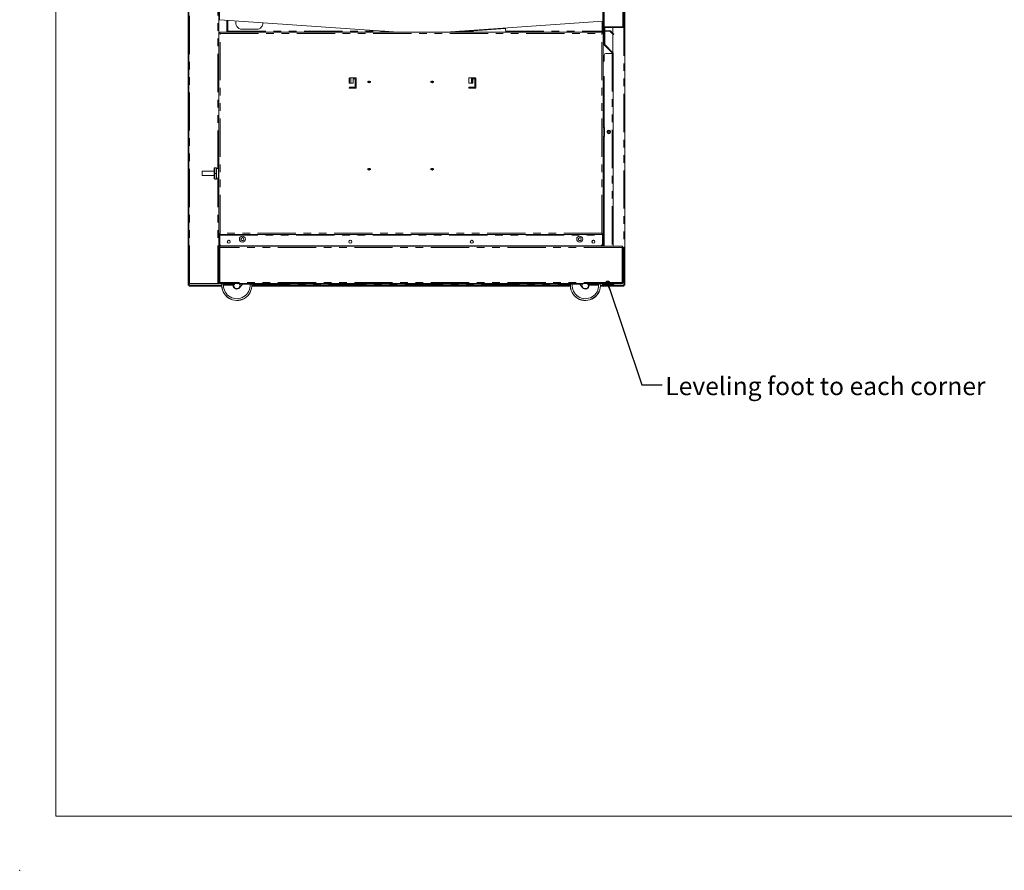
# Model space of a CAD drawing. Units: millimetres. Extents: x 0 to 586, y 0 to 420.
# Drawn here: x 0 to 163, y 0 to 141 of the extents above; entities that cross this region are included whole.
import ezdxf

# ---------------------------------------------------------------- set-up
doc = ezdxf.new("R2010")
doc.units = ezdxf.units.MM
doc.header["$PDSIZE"] = -1
doc.linetypes.add('PHANTOM', pattern=[12.7, 6.35, -1.27, 1.27, -1.27, 1.27, -1.27])
doc.styles.add('SLDTEXTSTYLE0', font='TXT', dxfattribs={"width": 0.605})
doc.dimstyles.new('SLDDIMSTYLE0', dxfattribs={"dimtxt": 0, "dimasz": 1, "dimexe": 0, "dimexo": 0.0625, "dimgap": 0, "dimtad": 0, "dimtih": 1, "dimtoh": 1, "dimdec": 0, "dimrnd": 1e-09, "dimzin": 0, "dimdsep": 46, "dimtxsty": 'Standard', "dimblk1": 'DOT', "dimblk2": 'DOT', "dimsah": 1, "dimcen": 0.09, "dimadec": 0, "dimazin": 0, "dimtfac": 1, "dimtdec": 0, "dimtofl": 0, "dimtmove": 0, "dimatfit": 3, "dimldrblk": 'DOT', "dimfxl": 0, "dimfrac": 2, "dimtolj": 1, "dimtzin": 0, "dimarcsym": 0})

# ---------------------------------------------------------------- blocks, each defined once
blk = doc.blocks.new('_DOT')
at = {"color": 0, "linetype": 'ByBlock', "lineweight": -2}
blk.add_line((-0.5, 0), (-1, 0), dxfattribs=at)
at = {"color": 0, "linetype": 'ByBlock', "const_width": 0.5}
blk.add_lwpolyline([(-0.25, 0, 1), (0.25, 0, 1)], format="xyb", close=True, dxfattribs=at)

msp = doc.modelspace()

# ---------------------------------------------------------------- linework, layer by layer
at = {"color": 7, "linetype": 'Continuous', "lineweight": 0}
for q in [(5.873, 411.004), (579.873, 9.004)]:
    msp.add_line((5.873, 9.004), q, dxfattribs=at)
at = {"color": 7, "linetype": 'Continuous', "lineweight": 15}
for p, q in [((27.821, 97.5), (27.821, 283.54)), ((27.921, 97.5), (27.921, 283.54)), ((100.321, 97.2), (100.321, 283.54)), ((32.921, 116.56), (32.921, 278.76)), ((33.026, 160.48), (33.026, 141.28)), ((96.751, 140.388), (96.751, 157.773)), ((96.851, 140.388), (96.851, 157.773)), ((100.151, 158.02), (100.151, 140.14)), ((96.656, 143.129), (96.656, 141.024)), ((33.026, 141.28), (62.766, 139.2)), ((34.241, 141.195), (34.241, 139.318)), ((70.585, 139.2), (96.656, 141.024)), ((96.656, 141.024), (96.751, 141.03)), ((96.741, 139.318), (96.741, 141.029)), ((32.941, 105.738), (32.941, 139.063)), ((33.161, 138.98), (32.941, 139.063)), ((32.941, 139.063), (33.061, 139.063)), ((33.161, 138.98), (33.061, 139.063)), ((33.093, 139.063), (33.061, 139.063)), ((33.078, 139.2), (33.161, 138.98)), ((33.078, 139.2), (96.603, 139.2)), ((33.078, 139.2), (33.078, 139.08)), ((33.078, 139.08), (33.161, 138.98)), ((34.401, 139.36), (34.241, 139.318)), ((34.241, 139.318), (34.341, 139.318)), ((34.401, 139.36), (34.341, 139.318)), ((34.351, 139.31), (34.351, 139.331)), ((34.371, 139.31), (34.351, 139.31)), ((34.358, 139.2), (34.401, 139.36)), ((34.358, 139.3), (34.401, 139.36)), ((34.358, 139.2), (34.358, 139.3)), ((39.241, 139.7), (36.741, 139.7)), ((75.172, 139.453), (80.509, 139.826)), ((75.172, 139.453), (75.19, 139.2)), ((75.542, 139.547), (75.546, 139.479)), ((80.135, 139.8), (80.13, 139.868)), ((80.553, 139.2), (80.509, 139.826)), ((96.603, 139.2), (96.521, 138.98)), ((96.603, 139.08), (96.521, 138.98)), ((96.521, 138.98), (96.741, 139.063)), ((96.521, 138.98), (96.621, 139.063)), ((96.581, 139.36), (96.591, 139.323)), ((96.581, 139.36), (96.591, 139.346)), ((96.588, 139.063), (96.621, 139.063)), ((96.591, 139.7), (96.691, 139.7)), ((96.591, 139.4), (96.591, 139.7)), ((96.591, 139.4), (96.591, 139.2)), ((96.591, 139.065), (96.591, 139.063)), ((96.603, 139.2), (96.603, 139.08)), ((96.741, 139.063), (96.621, 139.063)), ((96.691, 139.7), (96.691, 139.4)), ((96.691, 139.4), (96.691, 139.063)), ((96.741, 139.318), (96.691, 139.331)), ((96.741, 139.318), (96.691, 139.318)), ((96.741, 105.738), (96.741, 139.063)), ((96.751, 140.088), (96.751, 140.388)), ((96.851, 140.088), (96.751, 140.088)), ((96.751, 138.78), (96.751, 139.92)), ((96.841, 140.064), (96.841, 140.088)), ((96.851, 140.388), (96.851, 140.088)), ((96.851, 140.088), (96.911, 140.088)), ((96.851, 138.78), (96.851, 139.92)), ((96.891, 139.29), (96.891, 137.175)), ((99.991, 140.088), (96.911, 140.088)), ((99.991, 140.08), (96.911, 140.08)), ((99.991, 139.98), (96.911, 139.98)), ((96.991, 139.29), (96.991, 137.175)), ((97.051, 139.45), (97.824, 139.45)), ((97.051, 139.35), (97.824, 139.35)), ((97.867, 139.333), (98.203, 138.997)), ((97.938, 139.404), (98.274, 139.068)), ((98.415, 138.785), (98.203, 138.997)), ((98.274, 139.068), (98.486, 138.855)), ((98.321, 140.08), (98.321, 140.088)), ((98.321, 139.02), (98.321, 139.98)), ((96.751, 138.48), (96.751, 138.78)), ((96.851, 138.48), (96.751, 138.48)), ((96.841, 137.15), (96.841, 138.48)), ((96.851, 138.78), (96.851, 138.48)), ((98.321, 135.82), (98.321, 138.879)), ((98.486, 138.855), (98.415, 138.785)), ((96.741, 137.2), (96.751, 137.2)), ((96.751, 137.2), (96.791, 137.2)), ((98.191, 135.8), (96.791, 137.2)), ((96.938, 137.062), (98.273, 135.727)), ((97.008, 137.133), (98.344, 135.797)), ((98.231, 135.684), (97.191, 135.684)), ((98.191, 135.684), (98.191, 135.8)), ((98.231, 135.684), (98.379, 135.684)), ((98.391, 135.684), (98.379, 135.684)), ((98.391, 135.684), (98.391, 103.65)), ((96.891, 134.45), (96.741, 134.3)), ((96.891, 135.384), (96.891, 134.45)), ((54.578, 131.525), (54.578, 130.75)), ((54.607, 131.584), (54.607, 130.75)), ((55.653, 131.6), (54.653, 131.6)), ((55.253, 131.45), (55.578, 131.45)), ((55.253, 130.75), (55.253, 131.45)), ((55.578, 131.45), (55.578, 130.05)), ((55.728, 129.975), (55.728, 131.525)), ((57.972, 131.025), (57.741, 131.025)), ((57.972, 130.875), (57.741, 130.875)), ((68.472, 131.025), (68.241, 131.025)), ((68.472, 130.875), (68.241, 130.875)), ((74.428, 131.525), (74.428, 130.75)), ((75.503, 131.6), (74.503, 131.6)), ((74.899, 131.6), (74.899, 131.01)), ((74.899, 131.469), (75, 131.469)), ((75, 131.3), (74.899, 131.3)), ((75, 131.01), (75, 131.6)), ((75.067, 131.01), (75, 131.01)), ((75.067, 131.01), (75.067, 131.6)), ((75.075, 131.6), (75.075, 130.75)), ((75.103, 131.359), (75.075, 131.359)), ((75.103, 131.45), (75.428, 131.45)), ((75.103, 130.75), (75.103, 131.45)), ((75.275, 131.6), (75.275, 131.45)), ((75.375, 131.6), (75.375, 131.584)), ((75.375, 131.584), (75.55, 131.584)), ((75.428, 131.45), (75.428, 130.05)), ((75.575, 131.034), (75.578, 131.034)), ((75.578, 129.975), (75.578, 131.525)), ((96.891, 131.75), (96.891, 123.75)), ((54.578, 130.75), (55.253, 130.75)), ((54.607, 130.034), (54.607, 129.917)), ((54.614, 130.039), (54.614, 129.911)), ((55.578, 130.05), (54.653, 130.05)), ((54.653, 129.9), (55.653, 129.9)), ((54.682, 130.05), (54.682, 129.9)), ((54.692, 130.05), (54.692, 129.9)), ((55.093, 129.9), (55.093, 130.05)), ((74.428, 130.75), (75.103, 130.75)), ((75.428, 130.05), (74.503, 130.05)), ((74.503, 129.9), (75.503, 129.9)), ((74.588, 130.05), (74.588, 129.9)), ((75, 129.9), (75, 130.05)), ((75.067, 129.9), (75.067, 130.05)), ((75.075, 130.05), (75.075, 129.9)), ((75.275, 130.05), (75.275, 129.9)), ((75.375, 130.05), (75.375, 129.9)), ((75.575, 130.109), (75.428, 130.109)), ((96.781, 123.75), (96.781, 123.396)), ((96.781, 123.75), (96.891, 123.75)), ((96.872, 123.396), (96.889, 123.396)), ((96.941, 123.3), (96.941, 122)), ((96.958, 123.3), (96.958, 122)), ((96.961, 122), (96.961, 123.3)), ((97.511, 122.653), (97.509, 122.489)), ((97.511, 122.653), (97.811, 122.648)), ((97.809, 122.499), (97.811, 122.648)), ((96.781, 121.905), (96.781, 121.55)), ((96.891, 121.55), (96.781, 121.55)), ((96.889, 121.905), (96.872, 121.905)), ((96.891, 121.55), (96.891, 103.65)), ((32.141, 116.1), (30.141, 116.1)), ((30.141, 115.575), (30.141, 116.1)), ((32.141, 115.75), (32.141, 116.6)), ((32.241, 116.7), (32.541, 116.7)), ((32.541, 115.75), (32.541, 116.7)), ((32.891, 116.55), (32.541, 116.55)), ((57.972, 116.525), (57.741, 116.525)), ((57.972, 116.375), (57.741, 116.375)), ((68.472, 116.525), (68.241, 116.525)), ((68.472, 116.375), (68.241, 116.375)), ((30.141, 115.4), (30.141, 115.575)), ((30.141, 115.4), (32.141, 115.4)), ((32.141, 114.9), (32.141, 115.75)), ((32.241, 115.75), (32.141, 115.75)), ((32.241, 115.75), (32.541, 115.75)), ((32.241, 114.8), (32.541, 114.8)), ((32.541, 114.8), (32.541, 115.75)), ((32.541, 114.95), (32.891, 114.95)), ((32.921, 103.47), (32.921, 114.94)), ((96.741, 111.213), (96.891, 111.23)), ((32.941, 105.738), (33.161, 105.82)), ((32.941, 105.738), (33.061, 105.738)), ((32.941, 104.02), (32.941, 105.738)), ((33.061, 105.738), (33.161, 105.82)), ((33.061, 104.02), (33.061, 105.738)), ((33.061, 105.738), (33.093, 105.738)), ((33.161, 105.82), (33.078, 105.72)), ((33.161, 105.82), (33.078, 105.6)), ((33.078, 105.6), (33.078, 105.72)), ((96.603, 105.6), (33.078, 105.6)), ((33.078, 105.6), (33.078, 105.5)), ((33.078, 104.02), (33.078, 105.5)), ((96.741, 105.738), (96.521, 105.82)), ((96.521, 105.82), (96.603, 105.6)), ((96.621, 105.738), (96.521, 105.82)), ((96.521, 105.82), (96.603, 105.72)), ((96.621, 105.738), (96.588, 105.738)), ((96.591, 105.735), (96.591, 105.738)), ((96.603, 105.6), (96.603, 105.72)), ((96.603, 105.6), (96.603, 105.5)), ((96.603, 104.02), (96.603, 105.5)), ((96.603, 105.4), (96.621, 105.4)), ((96.741, 105.738), (96.621, 105.738)), ((96.621, 104.02), (96.621, 105.738)), ((96.741, 104.02), (96.741, 105.738)), ((32.921, 103.47), (32.921, 97.63)), ((32.921, 103.47), (33.041, 103.47)), ((32.941, 103.72), (32.941, 104.02)), ((33.061, 103.72), (32.941, 103.72)), ((99.941, 103.65), (33.041, 103.65)), ((33.041, 103.47), (33.041, 103.65)), ((33.041, 103.47), (33.101, 103.47)), ((33.061, 104.02), (33.061, 103.72)), ((33.091, 103.65), (33.091, 103.935)), ((96.303, 103.72), (33.378, 103.72)), ((96.591, 103.65), (96.591, 103.935)), ((96.621, 104.02), (96.621, 103.72)), ((96.621, 103.72), (96.741, 103.72)), ((96.711, 103.65), (96.711, 103.72)), ((96.741, 103.72), (96.741, 104.02)), ((99.941, 103.47), (99.881, 103.47)), ((99.941, 103.47), (99.941, 103.65)), ((99.941, 103.47), (100.061, 103.47)), ((100.061, 97.63), (100.061, 103.47)), ((27.821, 97.5), (27.821, 97.2)), ((27.821, 97.2), (27.921, 97.2)), ((27.921, 97.2), (27.921, 97.5)), ((27.921, 97.45), (28.081, 97.45)), ((27.981, 97.2), (27.921, 97.2)), ((27.981, 97.14), (27.981, 97.2)), ((27.981, 97.14), (27.981, 97.04)), ((28.281, 97.14), (27.981, 97.14)), ((27.981, 97.04), (28.281, 97.04)), ((28.081, 97.45), (32.761, 97.45)), ((28.281, 97.14), (33.411, 97.14)), ((28.281, 97.04), (33.413, 97.04)), ((32.761, 97.45), (32.921, 97.45)), ((32.921, 97.45), (32.921, 97.63)), ((33.041, 97.63), (32.921, 97.63)), ((33.041, 97.45), (33.041, 97.63)), ((33.101, 97.63), (33.041, 97.63)), ((36.345, 97.45), (33.041, 97.45)), ((35.291, 97.18), (33.891, 97.18)), ((35.333, 97.14), (35.361, 97.189)), ((35.622, 96.64), (35.333, 97.14)), ((36.199, 96.64), (35.622, 96.64)), ((36.488, 97.14), (36.199, 96.64)), ((36.309, 97.45), (36.311, 97.448)), ((36.311, 97.45), (36.311, 97.33)), ((36.311, 97.33), (36.611, 97.33)), ((36.611, 97.45), (36.345, 97.45)), ((36.844, 97.33), (36.374, 96.759)), ((36.378, 97.33), (36.488, 97.14)), ((36.611, 97.45), (93.071, 97.45)), ((36.611, 97.33), (93.071, 97.33)), ((38.409, 97.04), (91.273, 97.04)), ((38.411, 97.14), (91.271, 97.14)), ((92.837, 97.33), (93.308, 96.759)), ((93.071, 97.45), (93.336, 97.45)), ((93.371, 97.33), (93.071, 97.33)), ((93.303, 97.33), (93.193, 97.14)), ((93.193, 97.14), (93.482, 96.64)), ((99.941, 97.45), (93.336, 97.45)), ((93.371, 97.45), (93.371, 97.33)), ((93.372, 97.45), (93.371, 97.448)), ((93.482, 96.64), (94.059, 96.64)), ((94.059, 96.64), (94.348, 97.14)), ((94.348, 97.14), (94.32, 97.189)), ((95.791, 97.18), (94.391, 97.18)), ((96.269, 97.04), (99.861, 97.04)), ((96.271, 97.14), (96.658, 97.14)), ((96.591, 97.28), (96.591, 97.45)), ((96.711, 97.28), (96.711, 97.45)), ((97.191, 97.22), (96.771, 97.22)), ((97.191, 97.1), (96.771, 97.1)), ((96.841, 97.22), (96.841, 97.45)), ((96.891, 97.41), (96.891, 97.45)), ((96.991, 97.41), (96.991, 97.434)), ((97.051, 97.35), (98.231, 97.35)), ((98.231, 97.25), (97.051, 97.25)), ((98.231, 97.358), (97.191, 97.358)), ((97.191, 97.22), (97.491, 97.22)), ((97.491, 97.1), (97.191, 97.1)), ((97.491, 97.22), (97.491, 97.1)), ((97.551, 97.358), (97.551, 97.35)), ((97.604, 97.14), (99.861, 97.14)), ((97.652, 97.2), (98.621, 97.2)), ((97.671, 97.358), (97.671, 97.35)), ((98.231, 97.25), (98.231, 97.35)), ((98.391, 97.45), (98.391, 97.41)), ((100.161, 97.2), (98.621, 97.2)), ((100.161, 97.14), (99.861, 97.14)), ((99.861, 97.04), (100.161, 97.04)), ((99.941, 97.63), (99.881, 97.63)), ((99.941, 97.45), (99.941, 97.63)), ((100.061, 97.63), (99.941, 97.63)), ((100.161, 97.2), (100.321, 97.2)), ((100.161, 97.2), (100.161, 97.14)), ((100.161, 97.04), (100.161, 97.14))]:
    msp.add_line(p, q, dxfattribs=at)
at = {"color": 8, "linetype": 'PHANTOM', "lineweight": 0}
for p, q in [((28.081, 97.45), (28.081, 283.29)), ((32.761, 116.55), (32.761, 283.29)), ((100.161, 97.2), (100.161, 273.537)), ((96.911, 140.088), (96.911, 158.073)), ((99.991, 158.073), (99.991, 140.088)), ((34.401, 141.184), (34.401, 139.36)), ((96.581, 139.36), (96.581, 141.018)), ((33.161, 105.82), (33.161, 138.98)), ((33.161, 138.98), (96.521, 138.98)), ((34.401, 139.36), (60.478, 139.36)), ((72.873, 139.36), (75.179, 139.36)), ((80.542, 139.36), (96.581, 139.36)), ((96.521, 105.82), (96.521, 138.98)), ((96.691, 139.4), (96.591, 139.4)), ((96.751, 140.388), (96.851, 140.388)), ((96.851, 139.92), (96.751, 139.92)), ((96.991, 139.29), (96.891, 139.29)), ((96.911, 139.98), (96.911, 140.08)), ((97.021, 140.08), (97.021, 140.088)), ((97.021, 139.448), (97.021, 139.98)), ((97.021, 137.12), (97.021, 139.342)), ((97.051, 139.35), (97.051, 139.45)), ((97.824, 139.35), (97.824, 139.45)), ((97.867, 139.333), (97.938, 139.404)), ((98.203, 138.997), (98.274, 139.068)), ((99.991, 139.98), (99.991, 140.08)), ((96.751, 138.78), (96.851, 138.78)), ((96.751, 134.31), (96.751, 137.2)), ((96.991, 137.175), (96.891, 137.175)), ((97.008, 137.133), (96.938, 137.062)), ((97.021, 136.97), (97.021, 136.979)), ((98.231, 135.684), (98.231, 103.65)), ((98.273, 135.727), (98.344, 135.797)), ((54.841, 130.75), (54.841, 131.6)), ((74.841, 130.75), (74.841, 131.6)), ((74.941, 130.934), (74.941, 131.3)), ((75.225, 131.45), (75.225, 131.6)), ((75.428, 130.834), (75.575, 130.834)), ((75.575, 131.034), (75.575, 130.834)), ((75.578, 130.834), (75.575, 130.834)), ((75.575, 130.834), (75.575, 130.109)), ((96.751, 111.514), (96.751, 131.842)), ((54.607, 129.917), (54.607, 130.034)), ((54.741, 129.9), (54.741, 130.05)), ((75.225, 129.9), (75.225, 130.05)), ((96.891, 123.75), (96.891, 123.396)), ((96.958, 123.3), (96.941, 123.3)), ((96.891, 121.905), (96.891, 121.55)), ((96.958, 122), (96.941, 122)), ((32.241, 116.7), (32.241, 115.75)), ((32.891, 115.35), (32.891, 116.55)), ((32.241, 115.75), (32.241, 114.8)), ((32.761, 97.45), (32.761, 114.95)), ((32.891, 114.95), (32.891, 115.35)), ((96.751, 103.65), (96.751, 111.214)), ((33.078, 105.5), (96.603, 105.5)), ((96.521, 105.82), (33.161, 105.82)), ((96.621, 105.1), (96.603, 105.1)), ((32.941, 104.02), (33.061, 104.02)), ((99.881, 103.47), (33.101, 103.47)), ((33.101, 103.47), (33.101, 97.63)), ((33.311, 103.65), (33.311, 103.728)), ((96.371, 103.65), (96.371, 103.728)), ((96.741, 104.02), (96.621, 104.02)), ((99.881, 97.63), (99.881, 103.47)), ((27.921, 97.5), (27.821, 97.5)), ((27.981, 97.45), (27.981, 97.2)), ((27.981, 97.2), (33.411, 97.2)), ((28.281, 97.04), (28.281, 97.14)), ((99.881, 97.63), (33.101, 97.63)), ((36.611, 97.33), (36.611, 97.45)), ((38.41, 97.2), (91.271, 97.2)), ((93.071, 97.33), (93.071, 97.45)), ((96.27, 97.2), (96.609, 97.2)), ((96.591, 97.28), (96.711, 97.28)), ((96.771, 97.22), (96.771, 97.1)), ((96.991, 97.41), (96.891, 97.41)), ((97.021, 97.359), (97.021, 97.41)), ((97.021, 97.22), (97.021, 97.253)), ((97.051, 97.35), (97.051, 97.25)), ((97.191, 97.1), (97.191, 97.22)), ((98.231, 97.45), (98.231, 97.358)), ((99.861, 97.14), (99.861, 97.04))]:
    msp.add_line(p, q, dxfattribs=at)
at = {"color": 7, "linetype": 'Continuous', "lineweight": 15, "flags": 128}
msp.add_lwpolyline([(96.891, 111.538), (96.789, 111.518), (96.741, 111.514)], dxfattribs=at)
at = {"color": 7, "linetype": 'Continuous', "lineweight": 15}
for centre, radius in [((97.661, 122.65), 0.305), ((97.665, 122.65), 0.224), ((34.578, 104.4), 0.255), ((34.579, 104.4), 0.24), ((36.841, 104.83), 0.5), ((36.841, 104.83), 0.255), ((36.841, 104.83), 0.24), ((54.753, 104.4), 0.255), ((54.753, 104.4), 0.24), ((74.928, 104.4), 0.255), ((74.928, 104.4), 0.24), ((92.841, 104.83), 0.5), ((92.841, 104.83), 0.255), ((92.841, 104.83), 0.24), ((95.103, 104.4), 0.255), ((95.103, 104.4), 0.24)]:
    msp.add_circle(centre, radius, dxfattribs=at)
for centre, radius, start, end in [((36.741, 140.7), 1, 157.39079, 270), ((39.241, 140.7), 1, 270, 4.3211), ((96.911, 139.92), 0.16, 90, 180), ((96.911, 139.92), 0.06, 90, 180), ((97.051, 139.29), 0.16, 90, 180), ((97.051, 139.29), 0.06, 90, 180), ((97.824, 139.29), 0.16, 45, 90), ((97.824, 139.29), 0.06, 45, 90), ((97.051, 137.175), 0.16, 180, 225), ((97.191, 135.384), 0.3, 90, 180), ((97.051, 137.175), 0.06, 180, 225), ((98.231, 135.684), 0.06, 0, 45), ((98.231, 135.684), 0.16, 0, 45), ((54.653, 131.525), 0.075, 90, 180), ((55.653, 131.525), 0.075, 0, 90), ((74.503, 131.525), 0.075, 90, 180), ((75.575, 130.834), 0.2, 90, 137.09639), ((75.503, 131.525), 0.075, 0, 90), ((96.791, 131.75), 0.1, 0, 120), ((54.653, 129.975), 0.075, 90, 270), ((55.653, 129.975), 0.075, 270, 0), ((74.503, 129.975), 0.075, 90, 270), ((75.503, 129.975), 0.075, 270, 0), ((96.841, 123.301), 0.0998, 359.734, 72.17043), ((96.858, 123.301), 0.0998, 359.734, 72.17043), ((96.861, 123.3), 0.1, 0, 72.74014), ((97.642, 122.65), 0.225, 272.95087, 87.04913), ((96.841, 122), 0.0998, 287.82957, 0.266), ((96.858, 122), 0.0998, 287.82957, 0.266), ((96.861, 122), 0.1, 287.25986, 0), ((32.241, 116.6), 0.1, 90, 180), ((32.891, 116.6), 0.05, 270, 0), ((32.241, 114.9), 0.1, 180, 270), ((32.891, 114.9), 0.05, 0, 90), ((33.378, 104.02), 0.3, 180, 270), ((96.303, 104.02), 0.3, 270, 0), ((35.911, 97.14), 2.5, 172.87699, 4.35868), ((35.911, 97.14), 2.485, 172.83424, 4.38475), ((33.891, 97.48), 0.3, 221.43538, 270), ((35.911, 97.14), 2.2, 177.43736, 4.95444), ((35.291, 97.48), 0.3, 270, 318.56643), ((35.911, 97.14), 0.6, 176.1044, 320.53642), ((93.771, 97.14), 2.5, 175.64132, 7.12301), ((93.771, 97.14), 2.485, 175.61525, 7.16576), ((93.771, 97.14), 2.2, 175.04556, 2.56264), ((93.771, 97.14), 0.6, 219.46358, 3.89561), ((94.391, 97.48), 0.3, 221.43538, 270), ((95.791, 97.48), 0.3, 270, 318.56643), ((96.771, 97.28), 0.18, 180, 270), ((96.771, 97.28), 0.06, 180, 270), ((97.051, 97.41), 0.16, 180, 270), ((97.191, 97.658), 0.3, 223.64886, 270), ((97.051, 97.41), 0.06, 180, 270), ((97.491, 97.28), 0.18, 270, 350.40593), ((97.491, 97.28), 0.06, 270, 330), ((98.621, 97.5), 0.3, 212.72426, 270)]:
    msp.add_arc(centre, radius, start, end, dxfattribs=at)
at = {"color": 8, "linetype": 'PHANTOM', "lineweight": 0}
for centre, radius, start, end in [((57.857, 130.95), 0.137, 33.05573, 146.94427), ((57.857, 130.95), 0.137, 213.05573, 326.94427), ((68.357, 130.95), 0.137, 33.05573, 146.94427), ((68.357, 130.95), 0.137, 213.05573, 326.94427), ((57.857, 116.45), 0.137, 33.05573, 146.94427), ((57.857, 116.45), 0.138, 213.05573, 326.94427), ((68.357, 116.45), 0.137, 33.05573, 146.94427), ((68.357, 116.45), 0.138, 213.05573, 326.94427)]:
    msp.add_arc(centre, radius, start, end, dxfattribs=at)
at = {"color": 7, "linetype": 'Continuous', "lineweight": 15}
for points, knots in [([(100.151, 140.14), (100.149, 140.135), (100.146, 140.122), (100.12, 140.107), (100.078, 140.095), (100.032, 140.089), (100.002, 140.088), (99.991, 140.088)], [0, 0, 0, 0, 0.198819, 0.4300199, 0.6527557, 0.8662775, 1, 1, 1, 1]), ([(99.991, 139.98), (100.009, 139.982), (100.049, 139.986), (100.092, 140.014), (100.12, 140.044), (100.137, 140.073), (100.149, 140.106), (100.15, 140.129), (100.151, 140.14)], [0, 0, 0, 0, 0.2169578, 0.45416399, 0.58166021, 0.7150117, 0.85440417, 1, 1, 1, 1]), ([(99.991, 140.08), (99.994, 140.081), (100.001, 140.081), (100.012, 140.084), (100.018, 140.087), (100.021, 140.089)], [0, 0, 0, 0, 0.314194, 0.6491293, 1, 1, 1, 1]), ([(57.741, 131.025), (57.729, 131.025), (57.699, 131.025), (57.652, 131.025), (57.611, 131.025), (57.59, 131.025), (57.584, 131.025), (57.582, 131.025)], [0, 0, 0, 0, 0.1717993, 0.4234563, 0.6758033, 0.9131588, 1, 1, 1, 1]), ([(57.582, 130.875), (57.585, 130.875), (57.592, 130.875), (57.616, 130.875), (57.656, 130.875), (57.7, 130.875), (57.729, 130.875), (57.741, 130.875)], [0, 0, 0, 0, 0.1353641, 0.3617688, 0.5915382, 0.829265, 1, 1, 1, 1]), ([(58.131, 131.025), (58.129, 131.025), (58.122, 131.025), (58.097, 131.025), (58.058, 131.025), (58.014, 131.025), (57.984, 131.025), (57.972, 131.025)], [0, 0, 0, 0, 0.1353641, 0.3617688, 0.5915382, 0.829265, 1, 1, 1, 1]), ([(57.972, 130.875), (57.984, 130.875), (58.015, 130.875), (58.061, 130.875), (58.103, 130.875), (58.124, 130.875), (58.13, 130.875), (58.131, 130.875)], [0, 0, 0, 0, 0.1717993, 0.4234563, 0.6758033, 0.9131588, 1, 1, 1, 1]), ([(68.241, 131.025), (68.229, 131.025), (68.199, 131.025), (68.152, 131.025), (68.111, 131.025), (68.09, 131.025), (68.084, 131.025), (68.082, 131.025)], [0, 0, 0, 0, 0.1717993, 0.4234563, 0.6758033, 0.9131588, 1, 1, 1, 1]), ([(68.082, 130.875), (68.085, 130.875), (68.092, 130.875), (68.116, 130.875), (68.156, 130.875), (68.2, 130.875), (68.229, 130.875), (68.241, 130.875)], [0, 0, 0, 0, 0.1353641, 0.3617688, 0.5915382, 0.829265, 1, 1, 1, 1]), ([(68.631, 131.025), (68.629, 131.025), (68.622, 131.025), (68.597, 131.025), (68.558, 131.025), (68.514, 131.025), (68.484, 131.025), (68.472, 131.025)], [0, 0, 0, 0, 0.1353641, 0.3617688, 0.5915382, 0.829265, 1, 1, 1, 1]), ([(68.472, 130.875), (68.484, 130.875), (68.515, 130.875), (68.561, 130.875), (68.603, 130.875), (68.624, 130.875), (68.63, 130.875), (68.631, 130.875)], [0, 0, 0, 0, 0.1717993, 0.4234563, 0.6758033, 0.9131588, 1, 1, 1, 1]), ([(74.899, 131.01), (74.903, 130.995), (74.911, 130.967), (74.933, 130.939), (74.954, 130.924), (74.977, 130.913), (75.007, 130.909), (75.032, 130.913), (75.046, 130.924), (75.056, 130.939), (75.064, 130.967), (75.066, 130.995), (75.067, 131.01)], [0, 0, 0, 0, 0.1330613, 0.2493531, 0.3067196, 0.3663828, 0.4997422, 0.6342819, 0.6942266, 0.7516685, 0.8676053, 1, 1, 1, 1]), ([(74.957, 130.911), (74.957, 130.911), (74.961, 130.91), (74.968, 130.912), (74.978, 130.916), (74.985, 130.924), (74.992, 130.94), (74.998, 130.969), (74.999, 130.996), (75, 131.01)], [0, 0, 0, 0, 0.00051903, 0.11897499, 0.22929467, 0.33662145, 0.4465211, 0.69296117, 1, 1, 1, 1]), ([(96.891, 123.396), (96.877, 123.396), (96.85, 123.398), (96.815, 123.399), (96.79, 123.399), (96.779, 123.399), (96.783, 123.399), (96.801, 123.399), (96.832, 123.398), (96.858, 123.396), (96.872, 123.396)], [0, 0, 0, 0, 0.1250495, 0.2500566, 0.3750354, 0.5, 0.6249646, 0.7499434, 0.8749505, 1, 1, 1, 1]), ([(96.782, 121.902), (96.782, 121.902), (96.78, 121.901), (96.791, 121.902), (96.814, 121.902), (96.85, 121.903), (96.877, 121.904), (96.891, 121.905)], [0, 0, 0, 0, 0.05529636, 0.29140547, 0.5275413, 0.76373058, 1, 1, 1, 1]), ([(96.872, 121.905), (96.859, 121.904), (96.832, 121.903), (96.801, 121.902), (96.79, 121.902), (96.785, 121.902)], [0, 0, 0, 0, 0.3334339, 0.6667547, 1, 1, 1, 1]), ([(57.741, 116.525), (57.729, 116.525), (57.699, 116.525), (57.652, 116.525), (57.611, 116.525), (57.59, 116.525), (57.584, 116.525), (57.582, 116.525)], [0, 0, 0, 0, 0.1717993, 0.4234563, 0.6758033, 0.9131588, 1, 1, 1, 1]), ([(57.582, 116.375), (57.585, 116.375), (57.592, 116.375), (57.616, 116.375), (57.656, 116.375), (57.7, 116.375), (57.729, 116.375), (57.741, 116.375)], [0, 0, 0, 0, 0.1353641, 0.3617688, 0.5915382, 0.829265, 1, 1, 1, 1]), ([(58.131, 116.525), (58.129, 116.525), (58.122, 116.525), (58.097, 116.525), (58.058, 116.525), (58.014, 116.525), (57.984, 116.525), (57.972, 116.525)], [0, 0, 0, 0, 0.1353641, 0.3617688, 0.5915382, 0.829265, 1, 1, 1, 1]), ([(57.972, 116.375), (57.984, 116.375), (58.015, 116.375), (58.061, 116.375), (58.103, 116.375), (58.124, 116.375), (58.13, 116.375), (58.131, 116.375)], [0, 0, 0, 0, 0.1717993, 0.4234563, 0.6758033, 0.9131588, 1, 1, 1, 1]), ([(68.241, 116.525), (68.229, 116.525), (68.199, 116.525), (68.152, 116.525), (68.111, 116.525), (68.09, 116.525), (68.084, 116.525), (68.082, 116.525)], [0, 0, 0, 0, 0.1717993, 0.4234563, 0.6758033, 0.9131588, 1, 1, 1, 1]), ([(68.082, 116.375), (68.085, 116.375), (68.092, 116.375), (68.116, 116.375), (68.156, 116.375), (68.2, 116.375), (68.229, 116.375), (68.241, 116.375)], [0, 0, 0, 0, 0.1353641, 0.3617688, 0.5915382, 0.829265, 1, 1, 1, 1]), ([(68.631, 116.525), (68.629, 116.525), (68.622, 116.525), (68.597, 116.525), (68.558, 116.525), (68.514, 116.525), (68.484, 116.525), (68.472, 116.525)], [0, 0, 0, 0, 0.1353641, 0.3617688, 0.5915382, 0.829265, 1, 1, 1, 1]), ([(68.472, 116.375), (68.484, 116.375), (68.515, 116.375), (68.561, 116.375), (68.603, 116.375), (68.624, 116.375), (68.63, 116.375), (68.631, 116.375)], [0, 0, 0, 0, 0.1717993, 0.4234563, 0.6758033, 0.9131588, 1, 1, 1, 1]), ([(33.666, 97.282), (33.666, 97.283), (33.666, 97.286), (33.666, 97.303), (33.666, 97.325), (33.666, 97.342), (33.666, 97.363), (33.666, 97.386), (33.666, 97.409), (33.666, 97.429), (33.666, 97.444), (33.666, 97.45)], [0, 0, 0, 0, 0.237207, 0.479988, 0.5696948, 0.6602225, 0.7500478, 0.8420789, 0.8955584, 0.9502034, 1, 1, 1, 1]), ([(33.672, 97.45), (33.672, 97.447), (33.674, 97.43), (33.689, 97.396), (33.726, 97.347), (33.809, 97.296), (33.935, 97.274), (34.054, 97.292), (34.136, 97.34), (34.173, 97.38), (34.196, 97.419), (34.2, 97.443), (34.201, 97.45)], [0, 0, 0, 0, 0.0119497, 0.0586954, 0.1333049, 0.2569823, 0.4898443, 0.7462501, 0.8315296, 0.917307, 0.972434, 1, 1, 1, 1]), ([(34.215, 97.45), (34.215, 97.449), (34.217, 97.441), (34.224, 97.425), (34.236, 97.405), (34.256, 97.381), (34.284, 97.358), (34.327, 97.332), (34.384, 97.31), (34.452, 97.293), (34.522, 97.284), (34.602, 97.281), (34.695, 97.286), (34.777, 97.303), (34.835, 97.325), (34.871, 97.342), (34.904, 97.363), (34.93, 97.386), (34.948, 97.409), (34.96, 97.429), (34.964, 97.444), (34.967, 97.45)], [0, 0, 0, 0, 0.005434, 0.0279539, 0.0577134, 0.088322, 0.1334285, 0.1797387, 0.2599407, 0.3421396, 0.4207409, 0.5000257, 0.6187844, 0.7401173, 0.7849494, 0.8301918, 0.8750832, 0.9210769, 0.947804, 0.9751135, 1, 1, 1, 1]), ([(34.98, 97.45), (34.98, 97.447), (34.982, 97.43), (34.998, 97.396), (35.034, 97.347), (35.117, 97.296), (35.243, 97.274), (35.362, 97.292), (35.444, 97.34), (35.482, 97.38), (35.504, 97.419), (35.508, 97.443), (35.509, 97.45)], [0, 0, 0, 0, 0.0119497, 0.0586954, 0.1333049, 0.2569823, 0.4898443, 0.7462501, 0.8315296, 0.917307, 0.972434, 1, 1, 1, 1]), ([(35.516, 97.456), (35.516, 97.453), (35.516, 97.443), (35.516, 97.425), (35.516, 97.405), (35.516, 97.381), (35.516, 97.358), (35.516, 97.332), (35.516, 97.31), (35.516, 97.293), (35.516, 97.284), (35.516, 97.283), (35.516, 97.282)], [0, 0, 0, 0, 0.0242272, 0.0686621, 0.1273821, 0.1877773, 0.276779, 0.3681559, 0.526406, 0.6885965, 0.8436886, 1, 1, 1, 1]), ([(94.166, 97.282), (94.166, 97.283), (94.166, 97.286), (94.166, 97.303), (94.166, 97.325), (94.166, 97.342), (94.166, 97.363), (94.166, 97.386), (94.166, 97.409), (94.166, 97.43), (94.166, 97.446), (94.166, 97.455), (94.166, 97.456)], [0, 0, 0, 0, 0.2340048, 0.4735082, 0.562004, 0.6513096, 0.7399223, 0.830711, 0.8834686, 0.9373759, 0.9902335, 1, 1, 1, 1]), ([(94.172, 97.45), (94.172, 97.447), (94.174, 97.43), (94.189, 97.396), (94.226, 97.347), (94.309, 97.296), (94.435, 97.274), (94.554, 97.292), (94.636, 97.34), (94.673, 97.38), (94.696, 97.419), (94.7, 97.443), (94.701, 97.45)], [0, 0, 0, 0, 0.0119497, 0.0586954, 0.1333049, 0.2569823, 0.4898443, 0.7462501, 0.8315296, 0.917307, 0.972434, 1, 1, 1, 1]), ([(94.715, 97.45), (94.715, 97.449), (94.717, 97.441), (94.724, 97.425), (94.736, 97.405), (94.756, 97.381), (94.784, 97.358), (94.827, 97.332), (94.884, 97.31), (94.952, 97.293), (95.022, 97.284), (95.102, 97.281), (95.195, 97.286), (95.277, 97.303), (95.335, 97.325), (95.371, 97.342), (95.404, 97.363), (95.43, 97.386), (95.448, 97.409), (95.46, 97.429), (95.464, 97.444), (95.467, 97.45)], [0, 0, 0, 0, 0.005434, 0.0279539, 0.0577134, 0.088322, 0.1334285, 0.1797387, 0.2599407, 0.3421396, 0.4207409, 0.5000257, 0.6187844, 0.7401173, 0.7849494, 0.8301918, 0.8750832, 0.9210769, 0.947804, 0.9751135, 1, 1, 1, 1]), ([(95.48, 97.45), (95.48, 97.447), (95.482, 97.43), (95.498, 97.396), (95.534, 97.347), (95.617, 97.296), (95.743, 97.274), (95.862, 97.292), (95.944, 97.34), (95.982, 97.38), (96.004, 97.419), (96.008, 97.443), (96.009, 97.45)], [0, 0, 0, 0, 0.0119497, 0.0586954, 0.1333049, 0.2569823, 0.4898443, 0.7462501, 0.8315296, 0.917307, 0.972434, 1, 1, 1, 1]), ([(96.016, 97.45), (96.016, 97.449), (96.016, 97.441), (96.016, 97.425), (96.016, 97.405), (96.016, 97.381), (96.016, 97.358), (96.016, 97.332), (96.016, 97.31), (96.016, 97.293), (96.016, 97.284), (96.016, 97.283), (96.016, 97.282)], [0, 0, 0, 0, 0.0108689, 0.0559122, 0.115436, 0.176658, 0.2668782, 0.359506, 0.5199226, 0.6843334, 0.8415487, 1, 1, 1, 1]), ([(98.391, 97.41), (98.389, 97.405), (98.386, 97.392), (98.36, 97.377), (98.318, 97.365), (98.272, 97.359), (98.242, 97.358), (98.231, 97.358)], [0, 0, 0, 0, 0.198819, 0.4300199, 0.6527557, 0.8662775, 1, 1, 1, 1]), ([(98.231, 97.35), (98.239, 97.351), (98.249, 97.351), (98.257, 97.357), (98.259, 97.359)], [0, 0, 0, 0, 0.7827163, 1, 1, 1, 1])]:
    msp.add_open_spline(points, degree=3, knots=knots, dxfattribs=at)
msp.add_open_spline([(98.231, 97.25), (98.252, 97.253), (98.294, 97.258), (98.347, 97.295), (98.384, 97.348), (98.388, 97.39), (98.391, 97.41)], degree=3, dxfattribs=at)
at = {"color": 7, "linetype": 'Continuous', "lineweight": 0}
msp.add_point((-0.13, 0), dxfattribs=at)

# ---------------------------------------------------------------- texts
at = {"color": 7, "linetype": 'Continuous', "lineweight": 0, "insert": (107.038, 81.921), "char_height": 3, "attachment_point": 1, "style": 'SLDTEXTSTYLE0'}
msp.add_mtext('Leveling foot to each corner', dxfattribs=at)

# ---------------------------------------------------------------- leaders
at = {"color": 7, "linetype": 'Continuous', "lineweight": 0}
msp.add_leader([(97.477, 97.45), (103.122, 80.618), (106.522, 80.618)], dimstyle='SLDDIMSTYLE0', dxfattribs=at)

doc.saveas('drawing.dxf')
